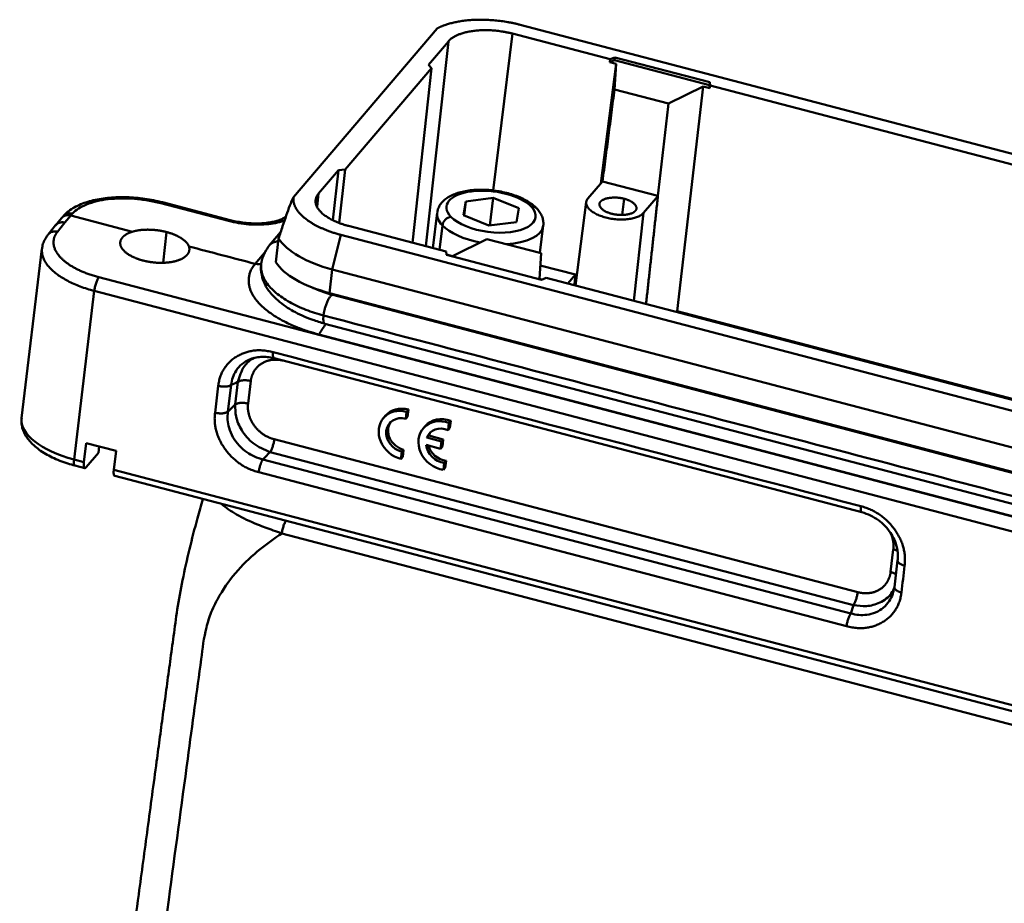
# Model space of a CAD drawing. Units: millimetres. Extents: x 4271 to 5162, y 481 to 1111.
# Drawn here: x 4347 to 4439, y 625 to 707 of the extents above; entities that cross this region are included whole.
import ezdxf

# ---------------------------------------------------------------- set-up
doc = ezdxf.new("R2010")
doc.units = ezdxf.units.MM
doc.header["$LTSCALE"] = 65.395
doc.layers.add('1', color=7, linetype='CONTINUOUS')

msp = doc.modelspace()

# ---------------------------------------------------------------- linework, layer by layer
at = {"layer": '1', "color": 7, "linetype": 'Continuous', "lineweight": 50}
for p, q in [((4386.239, 706.518), (4372.798, 690.753)), ((4519.246, 674.057), (4393.993, 706.862)), ((4393.284, 706.03), (4391.479, 691.366)), ((4393.284, 706.03), (4402.431, 703.634)), ((4385.166, 686.156), (4387.286, 705.31)), ((4385.425, 703.128), (4387.286, 705.31)), ((4402.431, 703.634), (4402.849, 703.813)), ((4402.817, 703.547), (4402.849, 703.813)), ((4402.849, 703.813), (4411.75, 701.482)), ((4377.643, 693.33), (4385.723, 702.807)), ((4383.935, 686.479), (4385.723, 702.807)), ((4385.425, 703.128), (4385.723, 702.807)), ((4401.547, 692.031), (4402.999, 703.211)), ((4402.397, 703.368), (4402.431, 703.634)), ((4402.817, 703.547), (4402.397, 703.368)), ((4402.999, 703.211), (4402.397, 703.368)), ((4411.718, 701.216), (4402.817, 703.547)), ((4402.999, 703.211), (4402.829, 700.812)), ((4411.133, 701.081), (4407.897, 699.485)), ((4411.133, 701.081), (4408.695, 680.094)), ((4411.133, 701.081), (4411.735, 700.923)), ((4411.718, 701.216), (4411.75, 701.482)), ((4411.735, 700.923), (4411.718, 701.216)), ((4411.766, 701.189), (4411.735, 700.923)), ((4411.75, 701.482), (4411.766, 701.189)), ((4411.766, 701.189), (4500.054, 678.066)), ((4402.829, 700.812), (4407.897, 699.485)), ((4375.145, 691.072), (4377.006, 693.254)), ((4376.484, 688.587), (4377.006, 693.254)), ((4377.643, 693.33), (4377.006, 693.254)), ((4377.643, 693.33), (4377.083, 688.324)), ((4400.35, 690.627), (4401.707, 692.218)), ((4401.709, 692.217), (4406.898, 690.858)), ((4375.145, 691.072), (4375.007, 689.826)), ((4406.902, 690.858), (4405.545, 689.267)), ((4366.728, 688.516), (4360.393, 690.175)), ((4366.875, 688.599), (4360.54, 690.258)), ((4388.91, 690.35), (4388.703, 689.053)), ((4388.752, 689.033), (4388.91, 690.35)), ((4391.493, 690.681), (4388.91, 690.35)), ((4391.183, 688.099), (4391.493, 690.681)), ((4393.869, 689.714), (4391.493, 690.681)), ((4400.189, 690.284), (4399.175, 682.487)), ((4403.562, 689.092), (4403.746, 690.589)), ((4351.275, 688.979), (4351.1, 688.779)), ((4351.974, 689.023), (4351.41, 688.358)), ((4351.974, 689.023), (4352.133, 689.203)), ((4351.974, 689.023), (4357.729, 687.515)), ((4386.237, 689.272), (4385.841, 685.979)), ((4388.703, 689.053), (4391.079, 688.086)), ((4393.662, 688.417), (4393.869, 689.714)), ((4405.545, 689.267), (4404.636, 681.057)), ((4350.547, 688.128), (4349.844, 687.252)), ((4351.112, 688.793), (4350.528, 688.106)), ((4351.41, 688.358), (4350.725, 687.504)), ((4387.097, 685.65), (4377.95, 688.046)), ((4386.453, 685.819), (4386.728, 688.103)), ((4391.079, 688.086), (4393.662, 688.417)), ((4395.859, 685.526), (4396.166, 688.079)), ((4360.933, 687.479), (4360.596, 684.603)), ((4371.599, 687.465), (4370.538, 686.221)), ((4377.24, 687.214), (4376.43, 683.985)), ((4377.24, 687.214), (4502.494, 654.41)), ((4371.404, 686.875), (4371.139, 684.664)), ((4390.903, 686.824), (4387.667, 685.229)), ((4395.971, 685.497), (4390.903, 686.824)), ((4349.27, 685.924), (4347.367, 670.093)), ((4370.236, 685.717), (4369.207, 684.509)), ((4387.114, 685.358), (4387.097, 685.65)), ((4387.667, 685.229), (4387.113, 685.374)), ((4396.015, 683.027), (4387.114, 685.358)), ((4395.971, 685.497), (4395.801, 683.099)), ((4395.89, 684.364), (4399.187, 683.5)), ((4376.43, 683.985), (4376.164, 681.774)), ((4376.43, 683.985), (4501.683, 651.18)), ((4399.187, 683.5), (4398.478, 682.669)), ((4399.187, 683.5), (4399.086, 682.611)), ((4354.604, 683.25), (4500.202, 645.117)), ((4396.037, 683.037), (4395.801, 683.099)), ((4396.432, 683.205), (4396.015, 683.027)), ((4396.432, 683.205), (4484.72, 660.082)), ((4399.086, 682.611), (4399.016, 682.529)), ((4399.074, 682.514), (4399.086, 682.611)), ((4399.086, 682.611), (4399.187, 682.584)), ((4354.165, 681.975), (4352.27, 666.215)), ((4354.165, 681.975), (4499.763, 643.843)), ((4376.164, 681.774), (4501.417, 648.97)), ((4501.763, 648.79), (4376.494, 681.598)), ((4376.634, 681.562), (4376.644, 681.649)), ((4408.562, 680.029), (4408.695, 680.094)), ((4408.683, 679.997), (4408.695, 680.094)), ((4408.695, 680.094), (4485.782, 659.904)), ((4375.729, 678.904), (4501.074, 646.076)), ((4500.431, 645.097), (4375.178, 677.901)), ((4370.981, 675.677), (4425.971, 661.275)), ((4367.347, 671.352), (4367.6, 673.463)), ((4368.806, 673.554), (4368.552, 671.443)), ((4365.46, 670.591), (4365.761, 673.093)), ((4366.666, 670.682), (4366.966, 673.184)), ((4366.666, 670.682), (4367.347, 671.352)), ((4383.386, 670.68), (4383.307, 670.017)), ((4383.386, 670.68), (4383.556, 670.879)), ((4383.556, 670.879), (4383.476, 670.216)), ((4381.388, 670.291), (4381.218, 670.092)), ((4383.307, 670.017), (4383.476, 670.216)), ((4387.267, 668.962), (4387.347, 669.631)), ((4387.347, 669.631), (4387.516, 669.83)), ((4387.436, 669.161), (4387.516, 669.83)), ((4385.106, 669.317), (4384.936, 669.118)), ((4387.267, 668.962), (4387.436, 669.161)), ((4371.004, 668.102), (4425.58, 653.808)), ((4385.284, 668.255), (4385.453, 668.453)), ((4386.646, 667.898), (4385.284, 668.255)), ((4386.815, 668.097), (4385.453, 668.453)), ((4386.564, 667.217), (4386.646, 667.898)), ((4386.646, 667.898), (4386.815, 668.097)), ((4386.733, 667.416), (4386.815, 668.097)), ((4353.189, 665.975), (4353.401, 667.743)), ((4353.401, 667.743), (4356.205, 667.009)), ((4354.561, 666.825), (4354.634, 667.42)), ((4356.205, 667.009), (4355.993, 665.24)), ((4425.192, 652.603), (4370.616, 666.897)), ((4382.935, 666.922), (4382.855, 666.259)), ((4382.935, 666.922), (4383.104, 667.121)), ((4383.104, 667.121), (4383.025, 666.458)), ((4385.202, 667.574), (4386.564, 667.217)), ((4386.564, 667.217), (4386.733, 667.416)), ((4352.27, 666.215), (4353.189, 665.975)), ((4354.561, 666.825), (4353.421, 665.488)), ((4424.924, 651.825), (4369.935, 666.227)), ((4382.855, 666.259), (4383.025, 666.458)), ((4386.899, 665.902), (4387.068, 666.101)), ((4386.988, 665.433), (4387.068, 666.101)), ((4352.356, 665.646), (4353.274, 665.405)), ((4497.869, 628.082), (4355.993, 665.24)), ((4424.536, 650.62), (4369.546, 665.022)), ((4386.819, 665.234), (4386.899, 665.902)), ((4386.819, 665.234), (4386.988, 665.433)), ((4356.078, 664.671), (4497.955, 627.512)), ((4371.706, 659.305), (4498.753, 626.031)), ((4428.66, 655.7), (4428.914, 657.811)), ((4429.317, 656.793), (4429.017, 654.291)), ((4424.924, 651.825), (4425.192, 652.603))]:
    msp.add_line(p, q, dxfattribs=at)
for centre, major_axis, ratio, start_param, end_param in [((4391.286, 689.383), (-4.17, 0.501), 0.454783, 3.647645, 6.789237), ((4360.287, 689.291), (-0.253, -0.967), 0.257601, 3.142116, 3.63164), ((4394.959, 689.157), (-0.578, -0.553), 0.778979, 3.140333, 3.953024), ((4352.027, 688.319), (0.752, -0.66), 0.850254, 2.098445, 3.141773), ((4391.201, 688.676), (4.964, -0.597), 0.454783, 3.133602, 3.647645), ((4391.286, 689.383), (-4.17, 0.501), 0.454783, 0.506052, 3.647645), ((4366.622, 687.632), (-0.253, -0.967), 0.257601, 3.14106, 3.63164), ((4387.443, 688.195), (0.578, 0.553), 0.778979, 0.811431, 2.382228), ((4391.201, 688.676), (4.964, -0.597), 0.454783, 3.647645, 4.580305), ((4391.201, 688.676), (4.964, -0.597), 0.454783, 5.073731, 6.275194), ((4379.228, 687.266), (-8.191, 0.984), 0.454783, 0.360099, 1.27736), ((4378.962, 685.056), (-8.191, 0.984), 0.454783, 0.360099, 1.27736), ((4383.121, 668.47), (-1.902, 1.622), 0.852534, 5.227755, 8.369348), ((4383.29, 668.669), (-1.902, 1.622), 0.852534, 5.227755, 6.283232), ((4354.814, 669.198), (-7.446, 0.895), 0.454783, 0.000002, 1.27736), ((4383.121, 668.47), (1.332, -1.135), 0.852534, 2.086163, 5.227755), ((4383.29, 668.669), (1.332, -1.135), 0.852534, 3.22931, 5.227755), ((4386.838, 667.496), (1.902, -1.622), 0.852534, 1.981401, 5.332517), ((4387.008, 667.695), (1.902, -1.622), 0.852534, 1.981401, 3.14162), ((4386.838, 667.496), (-1.332, 1.135), 0.852534, 5.077809, 6.576737), ((4387.008, 667.695), (-1.332, 1.135), 0.852534, 0.087683, 0.293552), ((4386.838, 667.496), (-1.332, 1.135), 0.852534, 0.737181, 2.236109), ((4387.008, 667.695), (-1.332, 1.135), 0.852534, 0.896981, 2.236109), ((4352.609, 666.613), (0.253, 0.967), 0.257601, 2.060843, 3.141576)]:
    msp.add_ellipse(centre, major_axis=major_axis, ratio=ratio, start_param=start_param, end_param=end_param, dxfattribs=at)
for points, degree in [([(4393.993, 706.862), (4392.949, 707.133), (4390.771, 707.367), (4388.68, 707.274), (4386.901, 706.865), (4386.239, 706.518)], 2), ([(4387.286, 705.31), (4387.61, 705.685), (4388.861, 706.195), (4390.545, 706.398), (4392.397, 706.26), (4393.284, 706.03)], 2), ([(4401.712, 692.217), (4402.829, 700.812)], 1), ([(4407.897, 699.485), (4406.896, 690.859)], 1), ([(4377.95, 688.046), (4377.068, 688.279), (4375.7, 688.985), (4374.911, 689.834), (4374.828, 690.694), (4375.145, 691.072)], 2), ([(4406.896, 690.859), (4405.782, 680.757)], 1), ([(4372.798, 690.753), (4372.734, 690.25), (4373.293, 689.228), (4374.49, 688.274), (4376.199, 687.49), (4377.24, 687.214)], 2), ([(4402.56, 689.197), (4401.908, 689.367), (4401.282, 690.036), (4401.517, 690.321)], 2), ([(4401.517, 690.321), (4401.766, 690.603), (4403.093, 690.76), (4403.746, 690.589)], 2), ([(4403.746, 690.589), (4404.398, 690.418), (4405.024, 689.75), (4404.789, 689.464)], 2), ([(4404.789, 689.464), (4404.54, 689.183), (4403.213, 689.026), (4402.56, 689.197)], 2), ([(4350.725, 687.504), (4350.299, 686.966), (4350.424, 685.747), (4351.513, 684.552), (4353.395, 683.569), (4354.604, 683.25)], 2), ([(4356.79, 686.958), (4356.935, 687.132), (4357.409, 687.414), (4357.729, 687.515)], 2), ([(4358.72, 684.819), (4358.117, 684.977), (4357.167, 685.475), (4356.625, 686.074), (4356.57, 686.686), (4356.79, 686.958)], 2), ([(4362.866, 685.366), (4362.639, 685.097), (4361.776, 684.727), (4360.611, 684.573), (4359.325, 684.66), (4358.72, 684.819)], 2), ([(4363.018, 686.13), (4363.086, 685.928), (4363.01, 685.541), (4362.866, 685.366)], 2), ([(4363.018, 686.13), (4365.081, 685.59), (4367.144, 685.05), (4369.207, 684.509)], 3), ([(4370.474, 686.137), (4369.895, 685.323), (4369.774, 684.48)], 2), ([(4369.207, 684.509), (4369.821, 684.449)], 1), ([(4369.774, 684.48), (4369.769, 684.435), (4369.765, 684.39), (4369.762, 684.345)], 3), ([(4500.963, 646.848), (4375.609, 679.679)], 1), ([(4365.761, 673.093), (4365.983, 674.915), (4368.966, 676.749), (4370.895, 676.247)], 2), ([(4369.546, 665.022), (4367.62, 665.53), (4365.244, 668.765), (4365.46, 670.591)], 2), ([(4368.552, 671.443), (4368.49, 670.917), (4368.791, 669.846), (4369.478, 668.909), (4370.447, 668.248), (4371.004, 668.102)], 2), ([(4425.885, 661.845), (4427.811, 661.337), (4430.187, 658.102), (4429.971, 656.276)], 2), ([(4425.58, 653.808), (4426.135, 653.663), (4427.199, 653.791), (4428.063, 654.321), (4428.596, 655.174), (4428.66, 655.7)], 2), ([(4429.016, 654.248), (4428.873, 653.666)], 1), ([(4429.67, 653.774), (4429.448, 651.952), (4426.465, 650.118), (4424.536, 650.62)], 2)]:
    msp.add_open_spline(points, degree=degree, dxfattribs=at)
for points, degree, knots in [([(4395.537, 689.71), (4395.472, 689.778), (4395.277, 689.964), (4394.904, 690.247), (4394.395, 690.544), (4393.826, 690.803), (4393.21, 691.02), (4392.561, 691.194), (4391.889, 691.324), (4391.205, 691.408), (4390.523, 691.444), (4389.853, 691.432), (4389.205, 691.371), (4388.591, 691.259), (4388.019, 691.095), (4387.497, 690.874), (4387.06, 690.606), (4386.715, 690.299), (4386.467, 689.97), (4386.305, 689.633), (4386.261, 689.405), (4386.25, 689.3)], 3, [0, 0, 0, 0, 0.030826, 0.087488, 0.144692, 0.20154, 0.257793, 0.313555, 0.369004, 0.424315, 0.479651, 0.535129, 0.590929, 0.647262, 0.704375, 0.762498, 0.821592, 0.872124, 0.919257, 0.964072, 1, 1, 1, 1]), ([(4360.54, 690.258), (4360.401, 690.295), (4359.994, 690.395), (4359.303, 690.532), (4358.469, 690.651), (4357.63, 690.724), (4356.798, 690.749), (4355.981, 690.727), (4355.188, 690.656), (4354.429, 690.536), (4353.71, 690.366), (4353.04, 690.145), (4352.426, 689.87), (4351.897, 689.55), (4351.523, 689.244), (4351.336, 689.048), (4351.275, 688.979)], 3, [0, 0, 0, 0, 0.040341, 0.116595, 0.192738, 0.268857, 0.345046, 0.421416, 0.498101, 0.575256, 0.653054, 0.731672, 0.811219, 0.891535, 0.96313, 1, 1, 1, 1]), ([(4360.393, 690.175), (4359.99, 690.28), (4359.582, 690.367), (4358.756, 690.504), (4358.337, 690.554), (4357.072, 690.65), (4356.243, 690.636), (4355.094, 690.501), (4354.732, 690.438), (4354.049, 690.274), (4353.735, 690.176), (4352.873, 689.83), (4352.434, 689.544), (4352.133, 689.203)], 3, [0, 0, 0, 0, 0.125, 0.125, 0.25, 0.25, 0.5, 0.5, 0.625, 0.625, 0.75, 0.75, 1, 1, 1, 1]), ([(4372.798, 690.753), (4372.686, 690.49), (4372.452, 689.944), (4372.117, 689.019), (4371.766, 687.989), (4371.528, 687.256), (4371.404, 686.875)], 3, [0, 0, 0, 0, 0.220867, 0.459067, 0.717969, 1, 1, 1, 1]), ([(4405.545, 689.267), (4405.483, 689.194), (4405.405, 689.126), (4405.217, 689.002), (4405.108, 688.945), (4404.864, 688.846), (4404.729, 688.803), (4404.438, 688.732), (4404.281, 688.704), (4403.954, 688.665), (4403.782, 688.653), (4403.431, 688.647), (4403.251, 688.652), (4402.89, 688.679), (4402.709, 688.701), (4402.351, 688.76), (4402.175, 688.797), (4401.835, 688.886), (4401.671, 688.938), (4401.362, 689.053), (4401.216, 689.117), (4400.949, 689.255), (4400.828, 689.329), (4400.614, 689.483), (4400.521, 689.564), (4400.368, 689.729), (4400.307, 689.814), (4400.221, 689.983), (4400.195, 690.068), (4400.179, 690.236), (4400.189, 690.319), (4400.243, 690.478), (4400.288, 690.555), (4400.35, 690.627)], 3, [0, 0, 0, 0, 0.0625, 0.0625, 0.125, 0.125, 0.1875, 0.1875, 0.25, 0.25, 0.3125, 0.3125, 0.375, 0.375, 0.4375, 0.4375, 0.5, 0.5, 0.5625, 0.5625, 0.625, 0.625, 0.6875, 0.6875, 0.75, 0.75, 0.8125, 0.8125, 0.875, 0.875, 0.9375, 0.9375, 1, 1, 1, 1]), ([(4351.974, 689.023), (4351.892, 689.039), (4351.728, 689.07), (4351.49, 689.039), (4351.278, 688.95), (4351.159, 688.852), (4351.11, 688.793)], 3, [0, 0, 0, 0, 0.24782, 0.49564, 0.74346, 1, 1, 1, 1]), ([(4396.152, 688.052), (4396.161, 688.086), (4396.195, 688.251), (4396.166, 688.557), (4396.061, 688.945), (4395.865, 689.321), (4395.671, 689.568), (4395.55, 689.697), (4395.537, 689.71)], 3, [0, 0, 0, 0, 0.05785, 0.278027, 0.49635, 0.721479, 0.97083, 1, 1, 1, 1]), ([(4351.41, 688.358), (4351.348, 688.374), (4351.286, 688.384), (4351.164, 688.393), (4351.103, 688.392), (4350.985, 688.377), (4350.927, 688.364), (4350.818, 688.327), (4350.767, 688.303), (4350.671, 688.244), (4350.627, 688.21), (4350.567, 688.151), (4350.548, 688.13), (4350.53, 688.108)], 3, [0, 0, 0, 0, 0.181365, 0.181365, 0.36273, 0.36273, 0.544094, 0.544094, 0.725459, 0.725459, 0.906824, 0.906824, 1, 1, 1, 1]), ([(4372.014, 688.581), (4371.579, 688.414), (4371.062, 688.294), (4369.903, 688.161), (4369.27, 688.151), (4367.977, 688.25), (4367.345, 688.355), (4366.728, 688.516)], 3, [0, 0, 0, 0, 0.327477, 0.327477, 0.663738, 0.663738, 1, 1, 1, 1]), ([(4372.103, 688.927), (4372.066, 688.898), (4371.957, 688.821), (4371.716, 688.693), (4371.361, 688.557), (4370.929, 688.44), (4370.429, 688.351), (4369.873, 688.295), (4369.275, 688.278), (4368.651, 688.302), (4368.018, 688.367), (4367.42, 688.468), (4367.046, 688.554), (4366.875, 688.599)], 3, [0, 0, 0, 0, 0.05904, 0.148378, 0.23868, 0.331025, 0.425421, 0.521524, 0.618907, 0.717159, 0.815908, 0.914817, 1, 1, 1, 1]), ([(4349.875, 687.288), (4349.805, 687.203), (4349.645, 686.986), (4349.441, 686.599), (4349.312, 686.22), (4349.291, 685.986), (4349.288, 685.919)], 3, [0, 0, 0, 0, 0.214369, 0.530145, 0.867863, 1, 1, 1, 1]), ([(4350.725, 687.503), (4350.664, 687.519), (4350.602, 687.529), (4350.479, 687.538), (4350.418, 687.536), (4350.3, 687.522), (4350.242, 687.508), (4350.133, 687.471), (4350.081, 687.446), (4349.985, 687.388), (4349.941, 687.353), (4349.881, 687.294), (4349.862, 687.272), (4349.844, 687.249)], 3, [0, 0, 0, 0, 0.181053, 0.181053, 0.362106, 0.362106, 0.543158, 0.543158, 0.724211, 0.724211, 0.905264, 0.905264, 1, 1, 1, 1]), ([(4357.729, 687.515), (4358.397, 687.713), (4359.263, 687.702), (4360.122, 687.691), (4360.933, 687.479)], 2, [0, 0, 0, 0.5, 0.5, 1, 1, 1]), ([(4360.933, 687.479), (4361.741, 687.268), (4362.303, 686.906), (4362.868, 686.542), (4363.018, 686.13)], 2, [0, 0, 0, 0.5, 0.5, 1, 1, 1]), ([(4349.276, 685.921), (4349.275, 685.912), (4349.263, 685.79), (4349.264, 685.552), (4349.336, 685.203), (4349.479, 684.852), (4349.69, 684.503), (4349.968, 684.16), (4350.311, 683.826), (4350.714, 683.503), (4351.174, 683.194), (4351.687, 682.904), (4352.247, 682.634), (4352.85, 682.387), (4353.491, 682.165), (4353.938, 682.036), (4354.165, 681.976)], 3, [0, 0, 0, 0, 0.005736, 0.082218, 0.1587, 0.235182, 0.311663, 0.388145, 0.464627, 0.541109, 0.617591, 0.694073, 0.770554, 0.847036, 0.923518, 1, 1, 1, 1]), ([(4369.207, 684.51), (4369.121, 684.397), (4368.952, 684.175), (4368.78, 683.831), (4368.666, 683.493), (4368.61, 683.162), (4368.603, 682.841), (4368.639, 682.533), (4368.71, 682.24), (4368.81, 681.964), (4368.933, 681.705), (4369.072, 681.464), (4369.222, 681.243), (4369.378, 681.041), (4369.743, 680.617), (4370.502, 679.944), (4371.745, 679.186), (4373.035, 678.599), (4374.127, 678.196), (4374.848, 677.994), (4375.178, 677.901)], 3, [0, 0, 0, 0, 0.051347, 0.100735, 0.148108, 0.193412, 0.236595, 0.277609, 0.316408, 0.352952, 0.3872, 0.419117, 0.44867, 0.475829, 0.500567, 0.62122, 0.758485, 0.85149, 0.932072, 1, 1, 1, 1]), ([(4375.609, 679.679), (4375.051, 679.844), (4373.916, 680.182), (4372.388, 680.913), (4371.091, 681.785), (4370.161, 682.782), (4369.765, 683.764), (4369.747, 684.359), (4369.792, 684.603)], 3, [0, 0, 0, 0, 0.162707, 0.331314, 0.505091, 0.6813, 0.86351, 1, 1, 1, 1]), ([(4369.757, 684.244), (4369.752, 684.115), (4369.761, 683.815), (4369.835, 683.377), (4369.956, 682.982), (4370.085, 682.667), (4370.239, 682.363), (4370.477, 681.988), (4370.84, 681.541), (4371.368, 681.033), (4372.028, 680.536), (4372.79, 680.069), (4373.618, 679.644), (4374.612, 679.258), (4375.326, 679.028), (4375.707, 678.92)], 3, [0, 0, 0, 0, 0.05318, 0.122705, 0.174838, 0.211309, 0.256854, 0.318465, 0.395988, 0.488922, 0.596546, 0.686627, 0.784148, 0.888349, 1, 1, 1, 1]), ([(4354.604, 683.25), (4354.582, 683.224), (4354.559, 683.191), (4354.513, 683.117), (4354.49, 683.075), (4354.444, 682.982), (4354.422, 682.932), (4354.378, 682.825), (4354.356, 682.768), (4354.316, 682.651), (4354.297, 682.59), (4354.261, 682.466), (4354.245, 682.403), (4354.215, 682.277), (4354.202, 682.215), (4354.18, 682.092), (4354.171, 682.033), (4354.165, 681.975)], 3, [0, 0, 0, 0, 0.125, 0.125, 0.25, 0.25, 0.375, 0.375, 0.5, 0.5, 0.625, 0.625, 0.75, 0.75, 0.875, 0.875, 1, 1, 1, 1]), ([(4376.505, 681.595), (4376.241, 681.669), (4375.741, 681.822), (4375.07, 682.054), (4374.693, 682.224), (4374.533, 682.302)], 3, [0, 0, 0, 0, 0.366651, 0.717537, 1, 1, 1, 1]), ([(4370.895, 676.247), (4370.889, 676.195), (4370.884, 676.146), (4370.879, 676.052), (4370.878, 676.008), (4370.88, 675.926), (4370.883, 675.889), (4370.892, 675.823), (4370.899, 675.794), (4370.915, 675.745), (4370.925, 675.725), (4370.947, 675.695), (4370.96, 675.685), (4370.977, 675.679), (4370.979, 675.678), (4370.981, 675.677)], 3, [0, 0, 0, 0, 0.162674, 0.162674, 0.325349, 0.325349, 0.488023, 0.488023, 0.650697, 0.650697, 0.813372, 0.813372, 0.976046, 0.976046, 1, 1, 1, 1]), ([(4366.966, 673.184), (4367.015, 673.666), (4367.265, 674.391), (4367.948, 675.155), (4368.433, 675.45), (4368.696, 675.563), (4368.697, 675.564)], 3, [0, 0, 0, 0, 0.458185, 0.729095, 0.99932, 1, 1, 1, 1]), ([(4369.113, 675.718), (4368.756, 675.52), (4368.028, 674.915), (4367.756, 673.988), (4367.602, 673.462)], 3, [0, 0, 0, 0, 0.433063, 1, 1, 1, 1]), ([(4368.646, 675.541), (4368.814, 675.617), (4369.165, 675.736), (4369.744, 675.821), (4370.355, 675.807), (4370.769, 675.732), (4370.98, 675.678)], 3, [0, 0, 0, 0, 0.247462, 0.496336, 0.747095, 1, 1, 1, 1]), ([(4371.828, 675.46), (4371.303, 675.587), (4370.267, 675.462), (4369.403, 674.932), (4368.87, 674.08), (4368.806, 673.554)], 2, [0, 0, 0, 0.240025, 0.49335, 0.746675, 1, 1, 1]), ([(4367.6, 673.463), (4367.6, 673.463), (4367.6, 673.463), (4367.389, 673.37), (4367.178, 673.277), (4366.966, 673.184)], 3, [0, 0, 0, 0, 0.000002, 0.000002, 1, 1, 1, 1]), ([(4367.602, 673.462), (4367.631, 673.483), (4367.664, 673.502), (4367.737, 673.537), (4367.778, 673.552), (4367.866, 673.579), (4367.914, 673.59), (4368.014, 673.607), (4368.067, 673.614), (4368.176, 673.622), (4368.233, 673.624), (4368.347, 673.622), (4368.405, 673.619), (4368.522, 673.608), (4368.58, 673.6), (4368.695, 673.58), (4368.751, 673.568), (4368.806, 673.553)], 3, [0, 0, 0, 0, 0.125, 0.125, 0.25, 0.25, 0.375, 0.375, 0.5, 0.5, 0.625, 0.625, 0.75, 0.75, 0.875, 0.875, 1, 1, 1, 1]), ([(4366.966, 673.184), (4366.938, 673.164), (4366.905, 673.144), (4366.831, 673.11), (4366.79, 673.095), (4366.701, 673.069), (4366.653, 673.058), (4366.553, 673.04), (4366.5, 673.033), (4366.391, 673.025), (4366.335, 673.024), (4366.22, 673.025), (4366.162, 673.028), (4366.045, 673.039), (4365.987, 673.047), (4365.872, 673.067), (4365.816, 673.079), (4365.761, 673.093)], 3, [0, 0, 0, 0, 0.125, 0.125, 0.25, 0.25, 0.375, 0.375, 0.5, 0.5, 0.625, 0.625, 0.75, 0.75, 0.875, 0.875, 1, 1, 1, 1]), ([(4368.552, 671.442), (4368.497, 671.457), (4368.441, 671.469), (4368.326, 671.489), (4368.268, 671.497), (4368.152, 671.507), (4368.094, 671.51), (4367.979, 671.512), (4367.923, 671.51), (4367.814, 671.501), (4367.761, 671.495), (4367.661, 671.477), (4367.614, 671.466), (4367.525, 671.44), (4367.485, 671.425), (4367.411, 671.39), (4367.378, 671.371), (4367.35, 671.351)], 3, [0, 0, 0, 0, 0.125, 0.125, 0.25, 0.25, 0.375, 0.375, 0.5, 0.5, 0.625, 0.625, 0.75, 0.75, 0.875, 0.875, 1, 1, 1, 1]), ([(4365.46, 670.591), (4365.515, 670.576), (4365.572, 670.564), (4365.686, 670.544), (4365.745, 670.536), (4365.861, 670.525), (4365.919, 670.522), (4366.034, 670.521), (4366.09, 670.523), (4366.199, 670.531), (4366.252, 670.537), (4366.353, 670.555), (4366.4, 670.566), (4366.489, 670.592), (4366.53, 670.608), (4366.604, 670.642), (4366.637, 670.661), (4366.666, 670.682)], 3, [0, 0, 0, 0, 0.125, 0.125, 0.25, 0.25, 0.375, 0.375, 0.5, 0.5, 0.625, 0.625, 0.75, 0.75, 0.875, 0.875, 1, 1, 1, 1]), ([(4369.934, 666.227), (4369.409, 666.351), (4368.595, 666.712), (4367.68, 667.508), (4367.106, 668.296), (4366.656, 669.369), (4366.597, 670.193), (4366.666, 670.682)], 3, [0, 0, 0, 0, 0.266327, 0.423798, 0.58087, 0.738377, 1, 1, 1, 1]), ([(4367.35, 671.351), (4367.354, 670.977), (4367.363, 670.174), (4367.926, 668.868), (4369.014, 667.58), (4370.063, 667.134), (4370.616, 666.899)], 3, [0, 0, 0, 0, 0.205027, 0.439739, 0.704558, 1, 1, 1, 1]), ([(4347.379, 670.102), (4347.361, 669.993), (4347.337, 669.727), (4347.391, 669.3), (4347.535, 668.839), (4347.767, 668.39), (4348.087, 667.952), (4348.498, 667.528), (4348.998, 667.124), (4349.579, 666.746), (4350.228, 666.403), (4350.932, 666.097), (4351.646, 665.845), (4352.129, 665.705), (4352.356, 665.646)], 3, [0, 0, 0, 0, 0.053259, 0.12987, 0.207047, 0.286922, 0.370997, 0.459596, 0.551555, 0.644957, 0.738103, 0.830558, 0.922322, 1, 1, 1, 1]), ([(4371.004, 668.102), (4370.998, 668.05), (4370.99, 667.996), (4370.97, 667.886), (4370.959, 667.829), (4370.934, 667.716), (4370.92, 667.659), (4370.889, 667.546), (4370.872, 667.49), (4370.837, 667.381), (4370.819, 667.328), (4370.78, 667.226), (4370.76, 667.177), (4370.719, 667.086), (4370.699, 667.043), (4370.657, 666.964), (4370.636, 666.928), (4370.616, 666.897)], 3, [0, 0, 0, 0, 0.125, 0.125, 0.25, 0.25, 0.375, 0.375, 0.5, 0.5, 0.625, 0.625, 0.75, 0.75, 0.875, 0.875, 1, 1, 1, 1]), ([(4370.616, 666.897), (4370.616, 666.897), (4370.616, 666.897), (4370.389, 666.674), (4370.162, 666.45), (4369.935, 666.227)], 3, [0, 0, 0, 0, 0.000002, 0.000002, 1, 1, 1, 1]), ([(4353.421, 665.488), (4353.399, 665.462), (4353.378, 665.442), (4353.337, 665.413), (4353.318, 665.405), (4353.282, 665.402), (4353.265, 665.406), (4353.236, 665.427), (4353.223, 665.444), (4353.202, 665.489), (4353.193, 665.517), (4353.18, 665.584), (4353.176, 665.623), (4353.172, 665.71), (4353.172, 665.758), (4353.177, 665.862), (4353.182, 665.917), (4353.189, 665.975)], 3, [0, 0, 0, 0, 0.125, 0.125, 0.25, 0.25, 0.375, 0.375, 0.5, 0.5, 0.625, 0.625, 0.75, 0.75, 0.875, 0.875, 1, 1, 1, 1]), ([(4355.993, 665.24), (4355.986, 665.183), (4355.981, 665.127), (4355.976, 665.024), (4355.976, 664.976), (4355.98, 664.889), (4355.984, 664.85), (4355.997, 664.782), (4356.006, 664.754), (4356.028, 664.709), (4356.04, 664.692), (4356.063, 664.677), (4356.07, 664.673), (4356.079, 664.671)], 3, [0, 0, 0, 0, 0.181439, 0.181439, 0.362878, 0.362878, 0.544316, 0.544316, 0.725755, 0.725755, 0.907194, 0.907194, 1, 1, 1, 1]), ([(4364.319, 662.512), (4364.145, 661.914), (4363.706, 660.348), (4363.046, 657.806), (4362.408, 654.943), (4361.915, 652.216), (4361.589, 649.74), (4361.261, 647.329), (4360.942, 644.969), (4360.625, 642.622), (4360.311, 640.292), (4359.819, 636.652), (4359.156, 631.74), (4358.188, 624.574), (4357.107, 616.569), (4355.92, 607.778), (4354.772, 599.274), (4354.019, 593.7), (4353.649, 590.961)], 3, [0, 0, 0, 0, 0.023342, 0.060961, 0.098978, 0.135758, 0.170813, 0.204384, 0.237714, 0.270846, 0.303757, 0.336427, 0.425013, 0.511792, 0.639915, 0.764005, 0.884041, 1, 1, 1, 1]), ([(4366.089, 662.048), (4366.475, 661.711), (4367.469, 661.02), (4369.183, 660.206), (4370.664, 659.671), (4371.439, 659.399), (4371.706, 659.305)], 3, [0, 0, 0, 0, 0.30949, 0.650636, 0.879681, 1, 1, 1, 1]), ([(4372.088, 660.493), (4372.086, 660.49), (4372.084, 660.487), (4372.059, 660.448), (4372.036, 660.406), (4371.99, 660.315), (4371.967, 660.265), (4371.923, 660.158), (4371.901, 660.101), (4371.86, 659.984), (4371.841, 659.923), (4371.804, 659.799), (4371.788, 659.735), (4371.758, 659.609), (4371.745, 659.547), (4371.722, 659.423), (4371.713, 659.363), (4371.706, 659.305)], 3, [0, 0, 0, 0, 0.011474, 0.011474, 0.152692, 0.152692, 0.29391, 0.29391, 0.435128, 0.435128, 0.576346, 0.576346, 0.717564, 0.717564, 0.858782, 0.858782, 1, 1, 1, 1]), ([(4425.97, 661.275), (4426.248, 661.202), (4426.777, 661.006), (4427.519, 660.563), (4428.152, 660.011), (4428.659, 659.381), (4429.028, 658.71), (4429.258, 658.031), (4429.356, 657.37), (4429.342, 656.953), (4429.317, 656.751)], 3, [0, 0, 0, 0, 0.139221, 0.274361, 0.405411, 0.532389, 0.655306, 0.774188, 0.88909, 1, 1, 1, 1]), ([(4356.267, 589.039), (4357.885, 601.039), (4360.096, 617.438), (4362.535, 635.432), (4363.537, 642.936), (4364.112, 647.026), (4364.471, 650.051), (4365.112, 652.035), (4366.045, 653.872), (4367.532, 655.908), (4369.551, 657.806), (4371.023, 658.831), (4371.705, 659.306)], 3, [0, 0, 0, 0, 0.490859, 0.670801, 0.736288, 0.797646, 0.838532, 0.859159, 0.883628, 0.924704, 0.965075, 1, 1, 1, 1]), ([(4428.914, 657.811), (4428.976, 658.336), (4428.752, 659.133), (4428.632, 659.379)], 2, [0, 0, 0, 0.671874, 1, 1, 1]), ([(4428.914, 657.811), (4428.968, 657.796), (4429.021, 657.78), (4429.122, 657.744), (4429.17, 657.724), (4429.246, 657.687), (4429.276, 657.671), (4429.305, 657.654)], 3, [0, 0, 0, 0, 0.368002, 0.368002, 0.736004, 0.736004, 1, 1, 1, 1]), ([(4429.971, 656.276), (4429.916, 656.291), (4429.863, 656.307), (4429.763, 656.343), (4429.715, 656.363), (4429.626, 656.406), (4429.584, 656.429), (4429.51, 656.478), (4429.476, 656.503), (4429.418, 656.555), (4429.394, 656.582), (4429.355, 656.636), (4429.34, 656.663), (4429.32, 656.718), (4429.316, 656.745), (4429.316, 656.779), (4429.317, 656.786), (4429.318, 656.794)], 3, [0, 0, 0, 0, 0.137481, 0.137481, 0.274961, 0.274961, 0.412442, 0.412442, 0.549923, 0.549923, 0.687403, 0.687403, 0.824884, 0.824884, 0.962365, 0.962365, 1, 1, 1, 1]), ([(4428.66, 655.7), (4428.715, 655.686), (4428.768, 655.669), (4428.869, 655.633), (4428.917, 655.613), (4429.006, 655.57), (4429.047, 655.547), (4429.113, 655.504), (4429.139, 655.485), (4429.163, 655.465)], 3, [0, 0, 0, 0, 0.265498, 0.265498, 0.530997, 0.530997, 0.796495, 0.796495, 1, 1, 1, 1]), ([(4425.192, 652.606), (4425.597, 652.551), (4426.466, 652.432), (4427.743, 652.782), (4428.65, 653.469), (4428.95, 654.07), (4429.031, 654.276)], 3, [0, 0, 0, 0, 0.246468, 0.528622, 0.846967, 1, 1, 1, 1]), ([(4428.864, 653.639), (4428.78, 653.405), (4428.544, 652.927), (4428.006, 652.324), (4427.279, 651.882), (4426.249, 651.608), (4425.425, 651.68), (4424.925, 651.825)], 3, [0, 0, 0, 0, 0.155909, 0.33708, 0.517792, 0.699003, 1, 1, 1, 1]), ([(4425.58, 653.807), (4425.573, 653.756), (4425.566, 653.702), (4425.547, 653.592), (4425.535, 653.536), (4425.51, 653.423), (4425.496, 653.366), (4425.465, 653.253), (4425.449, 653.197), (4425.414, 653.088), (4425.395, 653.035), (4425.357, 652.933), (4425.337, 652.885), (4425.296, 652.793), (4425.275, 652.751), (4425.233, 652.673), (4425.213, 652.637), (4425.192, 652.606)], 3, [0, 0, 0, 0, 0.125, 0.125, 0.25, 0.25, 0.375, 0.375, 0.5, 0.5, 0.625, 0.625, 0.75, 0.75, 0.875, 0.875, 1, 1, 1, 1]), ([(4424.536, 650.62), (4424.543, 650.672), (4424.551, 650.726), (4424.57, 650.836), (4424.581, 650.892), (4424.606, 651.005), (4424.62, 651.062), (4424.651, 651.175), (4424.668, 651.231), (4424.703, 651.34), (4424.722, 651.394), (4424.76, 651.496), (4424.78, 651.544), (4424.821, 651.636), (4424.841, 651.679), (4424.883, 651.757), (4424.904, 651.793), (4424.924, 651.825)], 3, [0, 0, 0, 0, 0.125, 0.125, 0.25, 0.25, 0.375, 0.375, 0.5, 0.5, 0.625, 0.625, 0.75, 0.75, 0.875, 0.875, 1, 1, 1, 1])]:
    msp.add_open_spline(points, degree=degree, knots=knots, dxfattribs=at)
for points, weights, degree in [([(4370.474, 686.137), (4370.658, 686.408), (4370.964, 686.59), (4371.365, 686.604)], [0.713548629387, 0.605015396812, 0.537852586305, 0.512060197867], 3), ([(4376.495, 681.598), (4376.119, 681.698), (4375.71, 680.568), (4375.609, 679.679)], [0.533856273672, 0.424546642161, 0.579927884271, 1], 3), ([(4375.609, 679.679), (4375.568, 679.322), (4375.587, 679.014), (4375.707, 678.921)], [1, 0.774987579016, 0.625921042428, 0.552800390235], 3), ([(4369.546, 665.022), (4369.636, 665.771), (4369.934, 666.227)], [1, 0.762991609551, 0.999991512554], 2), ([(4425.885, 661.845), (4425.822, 661.318), (4425.97, 661.275)], [1, 0.820580945174, 0.912803082277], 2), ([(4429.67, 653.774), (4428.976, 653.956), (4429.017, 654.291)], [1, 0.78588143551, 0.95863473382], 2)]:
    msp.add_rational_spline(points, weights, degree=degree, dxfattribs=at)
at = {"layer": '1', "color": 7, "linetype": 'Continuous', "lineweight": 50, "extrusion": (3.4351e-12, -2.241e-12, -1)}
msp.add_open_spline([(4375.178, 677.901), (4375.392, 678.228), (4375.605, 678.556), (4375.816, 678.884)], degree=3, dxfattribs=at)
at = {"layer": '1', "color": 7, "linetype": 'Continuous', "lineweight": 50, "extrusion": (1.78338e-10, 6.80925e-10, -1)}
msp.add_open_spline([(4370.895, 676.247), (4389.225, 671.446), (4407.555, 666.646), (4425.885, 661.845)], degree=3, dxfattribs=at)
at = {"layer": '1', "color": 7, "linetype": 'Continuous', "lineweight": 50, "extrusion": (-2.2097e-09, 2.65527e-10, 1)}
msp.add_open_spline([(4429.971, 656.276), (4429.871, 655.442), (4429.771, 654.608), (4429.67, 653.774)], degree=3, dxfattribs=at)

doc.saveas('drawing.dxf')
